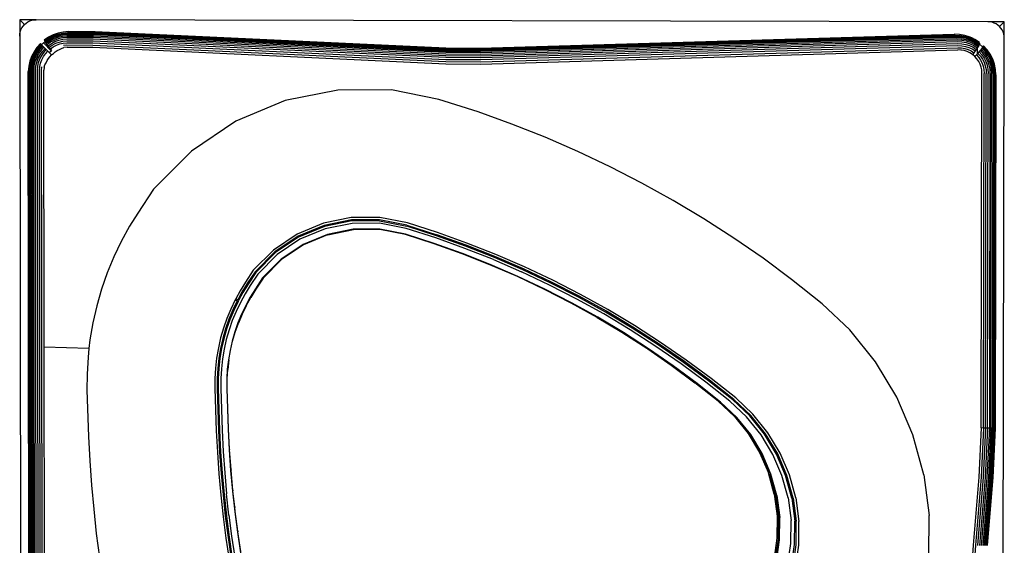
# Model space of a CAD drawing. Extents: x -15.4 to 21.6, y -22.4 to 14.6.
# Drawn here: x -15.4 to 21.6, y -5.1 to 14.6 of the extents above; entities that cross this region are included whole.
import ezdxf

# ---------------------------------------------------------------- set-up
doc = ezdxf.new("R2010")
doc.units = 0
doc.layers.get('0').update_dxf_attribs({"linetype": 'CONTINUOUS'})

msp = doc.modelspace()

# ---------------------------------------------------------------- linework, layer by layer
for p, q in [((-15.433, 14.631), (-15.432, 14.012)), ((-15.433, 14.631), (-15.251, 14.449)), ((-14.813, 14.63), (-15.433, 14.631)), ((-15.304, 14.388), (-15.251, 14.449)), ((-15.251, 14.449), (-15.19, 14.502)), ((-15.19, 14.502), (-15.122, 14.547)), ((-15.122, 14.547), (-15.05, 14.583)), ((-15.05, 14.583), (-14.973, 14.609)), ((-14.973, 14.609), (-14.894, 14.624)), ((-14.894, 14.624), (-14.813, 14.63)), ((20.945, 14.553), (-14.813, 14.63)), ((21.559, 14.552), (20.945, 14.553)), ((21.026, 14.548), (20.945, 14.553)), ((21.104, 14.532), (21.026, 14.548)), ((21.18, 14.506), (21.104, 14.532)), ((21.252, 14.47), (21.18, 14.506)), ((21.318, 14.425), (21.252, 14.47)), ((21.379, 14.372), (21.559, 14.552)), ((21.557, 13.936), (21.559, 14.552)), ((-15.432, 14.012), (-15.427, 14.092)), ((-15.427, 14.092), (-15.411, 14.172)), ((-15.411, 14.172), (-15.385, 14.248)), ((-15.385, 14.248), (-15.349, 14.321)), ((-15.349, 14.321), (-15.304, 14.388)), ((-14.175, 14.057), (-14.25, 14.018)), ((-13.992, 14.123), (-14.175, 14.057)), ((-14.173, 14.01), (-14, 14.073)), ((-14.171, 14.02), (-13.996, 14.084)), ((-14, 14.073), (-13.82, 14.114)), ((-14, 14.051), (-13.825, 14.091)), ((-13.996, 14.084), (-13.814, 14.125)), ((-13.802, 14.167), (-13.992, 14.123)), ((-13.827, 14.056), (-13.652, 14.074)), ((-13.825, 14.091), (-13.645, 14.109)), ((-13.82, 14.114), (-13.637, 14.132)), ((-13.814, 14.125), (-13.627, 14.144)), ((-13.609, 14.186), (-13.802, 14.167)), ((-13.652, 14.074), (-12.645, 14.072)), ((-13.645, 14.109), (-12.636, 14.107)), ((-13.637, 14.132), (-12.626, 14.13)), ((-13.627, 14.144), (-13.613, 14.144)), ((-13.613, 14.144), (-13.611, 14.149)), ((-13.613, 14.144), (-12.616, 14.142)), ((-13.611, 14.149), (-13.61, 14.161)), ((-13.611, 14.149), (-12.599, 14.147)), ((-13.61, 14.161), (-13.609, 14.186)), ((-13.61, 14.161), (-12.597, 14.159)), ((-13.609, 14.186), (-12.595, 14.184)), ((-12.645, 14.072), (0.58, 13.453)), ((-12.636, 14.107), (0.58, 13.489)), ((-12.626, 14.13), (0.579, 13.513)), ((-12.603, 14.142), (-12.616, 14.142)), ((-12.603, 14.142), (0.576, 13.525)), ((-12.599, 14.147), (0.576, 13.53)), ((-12.597, 14.159), (0.576, 13.543)), ((-12.595, 14.184), (0.576, 13.568)), ((1.862, 13.557), (19.676, 14.081)), ((19.877, 14.074), (19.676, 14.081)), ((19.676, 14.081), (19.679, 14.056)), ((20.077, 14.039), (19.877, 14.074)), ((21.379, 14.372), (21.318, 14.425)), ((21.431, 14.311), (21.379, 14.372)), ((21.476, 14.244), (21.431, 14.311)), ((21.511, 14.172), (21.476, 14.244)), ((21.537, 14.096), (21.511, 14.172)), ((21.552, 14.017), (21.537, 14.096)), ((-15.432, 14.012), (-15.382, -22.412)), ((-14.655, 13.73), (-14.784, 13.584)), ((-14.756, 13.566), (-14.632, 13.706)), ((-14.749, 13.563), (-14.627, 13.701)), ((-14.732, 13.552), (-14.613, 13.687)), ((-14.632, 13.706), (-14.655, 13.73)), ((-14.629, 13.703), (-14.632, 13.706)), ((-14.632, 13.706), (-14.627, 13.701)), ((-14.627, 13.701), (-14.629, 13.703)), ((-14.627, 13.701), (-14.617, 13.691)), ((-14.617, 13.691), (-14.543, 13.756)), ((-14.617, 13.691), (-14.613, 13.687)), ((-14.613, 13.687), (-14.6, 13.675)), ((-14.543, 13.756), (-14.481, 13.811)), ((-14.543, 13.756), (-14.244, 13.462)), ((-14.349, 13.968), (-14.509, 13.859)), ((-14.509, 13.859), (-14.489, 13.832)), ((-14.492, 13.83), (-14.489, 13.832)), ((-14.489, 13.823), (-14.492, 13.83)), ((-14.489, 13.832), (-14.338, 13.935)), ((-14.489, 13.823), (-14.337, 13.926)), ((-14.481, 13.811), (-14.489, 13.823)), ((-14.478, 13.806), (-14.481, 13.811)), ((-14.478, 13.806), (-14.33, 13.907)), ((-14.461, 13.78), (-14.478, 13.806)), ((-14.461, 13.78), (-14.316, 13.878)), ((-14.436, 13.746), (-14.461, 13.78)), ((-14.436, 13.746), (-14.297, 13.84)), ((-14.404, 13.703), (-14.436, 13.746)), ((-14.404, 13.703), (-14.272, 13.793)), ((-14.367, 13.654), (-14.404, 13.703)), ((-14.367, 13.654), (-14.242, 13.739)), ((-14.25, 14.018), (-14.349, 13.968)), ((-14.338, 13.935), (-14.175, 14.018)), ((-14.337, 13.926), (-14.173, 14.01)), ((-14.33, 13.907), (-14.169, 13.989)), ((-14.316, 13.878), (-14.161, 13.958)), ((-14.297, 13.84), (-14.148, 13.917)), ((-14.272, 13.793), (-14.13, 13.866)), ((-14.175, 14.018), (-14.25, 14.018)), ((-14.242, 13.739), (-14.107, 13.808)), ((-14.208, 13.679), (-14.081, 13.743)), ((-14.175, 14.018), (-14.171, 14.02)), ((-14.169, 13.989), (-14, 14.051)), ((-14.161, 13.958), (-13.997, 14.017)), ((-14.148, 13.917), (-13.99, 13.974)), ((-14.13, 13.866), (-13.979, 13.921)), ((-14.107, 13.808), (-13.965, 13.86)), ((-14.081, 13.743), (-13.948, 13.792)), ((-14.052, 13.673), (-13.928, 13.718)), ((-13.997, 14.017), (-13.827, 14.056)), ((-13.99, 13.974), (-13.826, 14.011)), ((-13.979, 13.921), (-13.823, 13.957)), ((-13.965, 13.86), (-13.817, 13.894)), ((-13.948, 13.792), (-13.809, 13.824)), ((-13.928, 13.718), (-13.799, 13.748)), ((-13.826, 14.011), (-13.657, 14.028)), ((-13.823, 13.957), (-13.661, 13.973)), ((-13.817, 13.894), (-13.663, 13.909)), ((-13.809, 13.824), (-13.663, 13.838)), ((-13.799, 13.748), (-13.662, 13.761)), ((-13.663, 13.909), (-12.668, 13.907)), ((-13.663, 13.838), (-12.674, 13.836)), ((-13.662, 13.761), (-12.679, 13.759)), ((-13.661, 13.973), (-12.662, 13.971)), ((-13.657, 14.028), (-12.654, 14.026)), ((-12.679, 13.759), (0.576, 13.14)), ((-12.674, 13.836), (0.577, 13.217)), ((-12.668, 13.907), (0.578, 13.288)), ((-12.662, 13.971), (0.579, 13.352)), ((-12.654, 14.026), (0.58, 13.408)), ((1.863, 13.532), (19.679, 14.056)), ((1.864, 13.519), (19.682, 14.044)), ((1.869, 13.514), (19.687, 14.039)), ((1.872, 13.501), (19.73, 14.028)), ((1.875, 13.477), (19.747, 14.004)), ((1.878, 13.442), (19.762, 13.969)), ((1.88, 13.396), (19.776, 13.924)), ((1.883, 13.341), (19.788, 13.869)), ((1.885, 13.277), (19.798, 13.805)), ((1.888, 13.206), (19.805, 13.734)), ((19.679, 14.056), (19.682, 14.044)), ((19.682, 14.044), (19.687, 14.039)), ((19.712, 14.039), (19.687, 14.039)), ((19.712, 14.039), (19.907, 14.032)), ((19.73, 14.028), (19.923, 14.02)), ((19.747, 14.004), (19.936, 13.997)), ((19.762, 13.969), (19.948, 13.962)), ((19.776, 13.924), (19.956, 13.917)), ((19.788, 13.869), (19.962, 13.862)), ((19.798, 13.805), (19.965, 13.799)), ((19.805, 13.734), (19.965, 13.728)), ((19.907, 14.032), (20.099, 13.999)), ((19.923, 14.02), (20.112, 13.987)), ((19.936, 13.997), (20.121, 13.965)), ((19.948, 13.962), (20.127, 13.931)), ((19.956, 13.917), (20.128, 13.887)), ((19.962, 13.862), (20.126, 13.834)), ((19.965, 13.799), (20.12, 13.772)), ((19.965, 13.728), (20.11, 13.703)), ((20.271, 13.978), (20.077, 14.039)), ((20.099, 13.999), (20.26, 13.948)), ((20.11, 13.703), (20.25, 13.659)), ((20.112, 13.987), (20.295, 13.93)), ((20.12, 13.772), (20.27, 13.725)), ((20.121, 13.965), (20.3, 13.908)), ((20.126, 13.834), (20.285, 13.784)), ((20.127, 13.931), (20.3, 13.876)), ((20.128, 13.887), (20.295, 13.835)), ((20.334, 13.948), (20.26, 13.948)), ((20.26, 13.948), (20.285, 13.94)), ((20.27, 13.725), (20.412, 13.658)), ((20.334, 13.948), (20.271, 13.978)), ((20.285, 13.94), (20.428, 13.873)), ((20.285, 13.784), (20.435, 13.713)), ((20.295, 13.93), (20.469, 13.848)), ((20.295, 13.835), (20.453, 13.76)), ((20.3, 13.908), (20.47, 13.828)), ((20.3, 13.876), (20.465, 13.799)), ((20.455, 13.891), (20.334, 13.948)), ((20.455, 13.891), (20.428, 13.873)), ((20.428, 13.873), (20.461, 13.857)), ((20.435, 13.713), (20.575, 13.622)), ((20.453, 13.76), (20.6, 13.665)), ((20.552, 13.828), (20.455, 13.891)), ((20.461, 13.857), (20.469, 13.848)), ((20.465, 13.799), (20.617, 13.7)), ((20.469, 13.848), (20.552, 13.799)), ((20.47, 13.828), (20.628, 13.727)), ((20.552, 13.799), (20.552, 13.828)), ((20.626, 13.781), (20.552, 13.828)), ((20.552, 13.799), (20.611, 13.761)), ((20.617, 13.7), (20.6, 13.665)), ((20.611, 13.761), (20.626, 13.781)), ((20.611, 13.761), (20.625, 13.751)), ((20.622, 13.713), (20.617, 13.7)), ((20.628, 13.727), (20.622, 13.713)), ((20.743, 13.61), (20.622, 13.713)), ((20.625, 13.751), (20.63, 13.744)), ((20.63, 13.744), (20.628, 13.727)), ((21.488, -22.28), (21.557, 13.936)), ((21.557, 13.936), (21.552, 14.017)), ((-14.894, 13.424), (-14.983, 13.251)), ((-14.946, 13.246), (-14.861, 13.412)), ((-14.937, 13.248), (-14.853, 13.411)), ((-14.916, 13.244), (-14.834, 13.404)), ((-14.811, 13.546), (-14.894, 13.424)), ((-14.885, 13.235), (-14.805, 13.39)), ((-14.861, 13.412), (-14.81, 13.487)), ((-14.853, 13.411), (-14.749, 13.563)), ((-14.844, 13.221), (-14.767, 13.371)), ((-14.834, 13.404), (-14.732, 13.552)), ((-14.784, 13.584), (-14.811, 13.546)), ((-14.811, 13.546), (-14.81, 13.487)), ((-14.81, 13.487), (-14.756, 13.566)), ((-14.805, 13.39), (-14.707, 13.534)), ((-14.794, 13.203), (-14.721, 13.345)), ((-14.767, 13.371), (-14.673, 13.509)), ((-14.721, 13.345), (-14.631, 13.478)), ((-14.707, 13.534), (-14.591, 13.665)), ((-14.673, 13.509), (-14.562, 13.635)), ((-14.667, 13.315), (-14.581, 13.44)), ((-14.631, 13.478), (-14.525, 13.598)), ((-14.606, 13.281), (-14.526, 13.398)), ((-14.596, 13.671), (-14.6, 13.675)), ((-14.591, 13.665), (-14.596, 13.671)), ((-14.588, 13.662), (-14.591, 13.665)), ((-14.574, 13.648), (-14.588, 13.662)), ((-14.581, 13.44), (-14.481, 13.554)), ((-14.574, 13.648), (-14.562, 13.635)), ((-14.556, 13.629), (-14.562, 13.635)), ((-14.532, 13.606), (-14.556, 13.629)), ((-14.54, 13.243), (-14.466, 13.352)), ((-14.525, 13.598), (-14.532, 13.606)), ((-14.526, 13.398), (-14.432, 13.505)), ((-14.505, 13.578), (-14.525, 13.598)), ((-14.505, 13.578), (-14.481, 13.554)), ((-14.472, 13.546), (-14.481, 13.554)), ((-14.436, 13.509), (-14.472, 13.546)), ((-14.466, 13.352), (-14.378, 13.451)), ((-14.432, 13.505), (-14.436, 13.509)), ((-14.396, 13.469), (-14.432, 13.505)), ((-14.396, 13.469), (-14.378, 13.451)), ((-14.378, 13.451), (-14.321, 13.394)), ((-14.325, 13.599), (-14.367, 13.654)), ((-14.325, 13.599), (-14.208, 13.679)), ((-14.279, 13.538), (-14.325, 13.599)), ((-14.321, 13.394), (-14.244, 13.462)), ((-14.232, 13.305), (-14.321, 13.394)), ((-14.279, 13.538), (-14.17, 13.613)), ((-14.23, 13.475), (-14.279, 13.538)), ((-14.244, 13.462), (-14.23, 13.475)), ((-14.232, 13.305), (-14.166, 13.366)), ((-14.17, 13.613), (-14.052, 13.673)), ((-14.166, 13.366), (-14.095, 13.422)), ((-14.095, 13.422), (-14.019, 13.472)), ((-14.019, 13.472), (-13.94, 13.516)), ((-13.94, 13.516), (-13.858, 13.554)), ((-13.858, 13.554), (-13.773, 13.585)), ((-13.787, 13.668), (-13.659, 13.68)), ((-13.655, 13.597), (-13.773, 13.585)), ((-13.659, 13.68), (-12.682, 13.678)), ((-13.655, 13.597), (-12.684, 13.595)), ((-12.684, 13.595), (0.571, 12.976)), ((-12.682, 13.678), (0.574, 13.059)), ((0.576, 13.568), (1.862, 13.557)), ((0.576, 13.543), (1.863, 13.532)), ((0.576, 13.53), (1.864, 13.519)), ((1.864, 13.514), (0.576, 13.525)), ((0.579, 13.513), (1.872, 13.501)), ((0.579, 13.352), (1.883, 13.341)), ((0.58, 13.489), (1.875, 13.477)), ((0.58, 13.453), (1.878, 13.442)), ((0.58, 13.408), (1.88, 13.396)), ((1.864, 13.514), (1.869, 13.514)), ((1.889, 13.129), (19.81, 13.658)), ((1.891, 13.048), (19.812, 13.577)), ((1.892, 12.965), (19.812, 13.494)), ((19.81, 13.658), (19.962, 13.652)), ((19.812, 13.577), (19.956, 13.572)), ((19.929, 13.49), (19.812, 13.494)), ((19.947, 13.489), (19.929, 13.49)), ((20.045, 13.469), (19.947, 13.489)), ((19.956, 13.572), (20.08, 13.55)), ((19.962, 13.652), (20.096, 13.629)), ((20.157, 13.434), (20.045, 13.469)), ((20.08, 13.55), (20.2, 13.512)), ((20.096, 13.629), (20.227, 13.588)), ((20.264, 13.384), (20.157, 13.434)), ((20.2, 13.512), (20.314, 13.459)), ((20.227, 13.588), (20.351, 13.529)), ((20.25, 13.659), (20.384, 13.596)), ((20.362, 13.32), (20.264, 13.384)), ((20.314, 13.459), (20.419, 13.391)), ((20.351, 13.529), (20.465, 13.455)), ((20.452, 13.244), (20.362, 13.32)), ((20.419, 13.391), (20.37, 13.324)), ((20.457, 13.249), (20.37, 13.324)), ((20.384, 13.596), (20.507, 13.516)), ((20.412, 13.658), (20.544, 13.572)), ((20.465, 13.455), (20.419, 13.391)), ((20.507, 13.516), (20.465, 13.455)), ((20.544, 13.572), (20.507, 13.516)), ((20.515, 13.309), (20.543, 13.338)), ((20.551, 13.355), (20.539, 13.341)), ((20.539, 13.341), (20.543, 13.338)), ((20.543, 13.338), (20.57, 13.366)), ((20.552, 13.584), (20.544, 13.572)), ((20.551, 13.355), (20.552, 13.584)), ((20.578, 13.385), (20.551, 13.355)), ((20.575, 13.622), (20.552, 13.584)), ((20.57, 13.366), (20.62, 13.42)), ((20.57, 13.366), (20.661, 13.264)), ((20.6, 13.665), (20.575, 13.622)), ((20.613, 13.425), (20.578, 13.385)), ((20.644, 13.462), (20.613, 13.425)), ((20.62, 13.42), (20.664, 13.47)), ((20.62, 13.42), (20.718, 13.31)), ((20.671, 13.495), (20.644, 13.462)), ((20.664, 13.47), (20.702, 13.514)), ((20.664, 13.47), (20.769, 13.353)), ((20.692, 13.523), (20.671, 13.495)), ((20.709, 13.547), (20.692, 13.523)), ((20.702, 13.514), (20.733, 13.552)), ((20.702, 13.514), (20.813, 13.39)), ((20.721, 13.566), (20.709, 13.547)), ((20.728, 13.58), (20.721, 13.566)), ((20.726, 13.593), (20.73, 13.589)), ((20.73, 13.589), (20.728, 13.58)), ((20.73, 13.589), (20.747, 13.57)), ((20.733, 13.552), (20.747, 13.57)), ((20.733, 13.552), (20.85, 13.421)), ((20.78, 13.649), (20.743, 13.61)), ((20.747, 13.57), (20.756, 13.582)), ((20.756, 13.582), (20.77, 13.605)), ((20.756, 13.582), (20.877, 13.446)), ((20.774, 13.624), (20.762, 13.621)), ((20.762, 13.621), (20.773, 13.61)), ((20.769, 13.353), (20.858, 13.222)), ((20.77, 13.605), (20.773, 13.61)), ((20.77, 13.605), (20.896, 13.465)), ((20.773, 13.61), (20.776, 13.619)), ((20.776, 13.619), (20.774, 13.624)), ((20.776, 13.619), (20.904, 13.479)), ((20.916, 13.497), (20.78, 13.649)), ((20.813, 13.39), (20.907, 13.252)), ((20.85, 13.421), (20.948, 13.276)), ((20.877, 13.446), (20.98, 13.296)), ((20.896, 13.465), (21.001, 13.309)), ((20.904, 13.479), (20.905, 13.475)), ((20.905, 13.475), (21.014, 13.317)), ((21.031, 13.329), (20.916, 13.497)), ((21.014, 13.317), (21.099, 13.144)), ((21.014, 13.317), (21.101, 13.143)), ((21.122, 13.146), (21.031, 13.329)), ((-15.049, 13.068), (-15.093, 12.878)), ((-15.052, 12.889), (-15.011, 13.071)), ((-14.983, 13.251), (-15.049, 13.068)), ((-15.041, 12.895), (-15, 13.075)), ((-15.018, 12.899), (-14.978, 13.075)), ((-15.011, 13.071), (-14.946, 13.246)), ((-15, 13.075), (-14.937, 13.248)), ((-14.984, 12.901), (-14.945, 13.071)), ((-14.978, 13.075), (-14.916, 13.244)), ((-14.945, 13.071), (-14.885, 13.235)), ((-14.939, 12.9), (-14.902, 13.064)), ((-14.902, 13.064), (-14.844, 13.221)), ((-14.885, 12.897), (-14.849, 13.053)), ((-14.849, 13.053), (-14.794, 13.203)), ((-14.822, 12.891), (-14.788, 13.038)), ((-14.788, 13.038), (-14.736, 13.181)), ((-14.752, 12.883), (-14.72, 13.021)), ((-14.736, 13.181), (-14.667, 13.315)), ((-14.72, 13.021), (-14.671, 13.155)), ((-14.676, 12.872), (-14.646, 13.001)), ((-14.671, 13.155), (-14.606, 13.281)), ((-14.646, 13.001), (-14.601, 13.125)), ((-14.601, 13.125), (-14.54, 13.243)), ((-14.482, 12.931), (-14.444, 13.013)), ((-14.444, 13.013), (-14.4, 13.092)), ((-14.4, 13.092), (-14.35, 13.167)), ((-14.35, 13.167), (-14.294, 13.238)), ((-14.294, 13.238), (-14.232, 13.305)), ((0.571, 12.976), (1.892, 12.965)), ((0.574, 13.059), (1.891, 13.048)), ((0.576, 13.14), (1.889, 13.129)), ((0.577, 13.217), (1.888, 13.206)), ((0.578, 13.288), (1.885, 13.277)), ((20.53, 13.156), (20.452, 13.244)), ((20.457, 13.249), (20.515, 13.309)), ((20.515, 13.309), (20.599, 13.215)), ((20.597, 13.059), (20.53, 13.156)), ((20.649, 12.953), (20.597, 13.059)), ((20.599, 13.215), (20.67, 13.111)), ((20.688, 12.842), (20.649, 12.953)), ((20.661, 13.264), (20.738, 13.151)), ((20.67, 13.111), (20.726, 12.998)), ((20.718, 13.31), (20.801, 13.188)), ((20.726, 12.998), (20.767, 12.879)), ((20.738, 13.151), (20.799, 13.028)), ((20.799, 13.028), (20.844, 12.899)), ((20.801, 13.188), (20.867, 13.056)), ((20.858, 13.222), (20.928, 13.081)), ((20.867, 13.056), (20.915, 12.917)), ((20.907, 13.252), (20.982, 13.102)), ((20.928, 13.081), (20.979, 12.932)), ((20.948, 13.276), (21.026, 13.12)), ((20.98, 13.296), (21.061, 13.133)), ((20.982, 13.102), (21.036, 12.944)), ((21.001, 13.309), (21.086, 13.141)), ((21.026, 13.12), (21.083, 12.954)), ((21.061, 13.133), (21.12, 12.96)), ((21.083, 12.954), (21.118, 12.782)), ((21.086, 13.141), (21.147, 12.963)), ((21.099, 13.144), (21.161, 12.962)), ((21.101, 13.143), (21.161, 12.962)), ((21.12, 12.96), (21.156, 12.781)), ((21.188, 12.953), (21.122, 13.146)), ((21.147, 12.963), (21.184, 12.778)), ((21.161, 12.962), (21.165, 12.958)), ((21.165, 12.958), (21.199, 12.773)), ((21.228, 12.754), (21.188, 12.953)), ((-15.093, 12.878), (-15.112, 12.685)), ((-15.112, 12.685), (-15.087, 12.686)), ((-15.071, -18.291), (-15.112, 12.685)), ((-15.087, 12.686), (-15.075, 12.687)), ((-15.046, -18.293), (-15.087, 12.686)), ((-15.075, 12.687), (-15.071, 12.689)), ((-15.054, -2.826), (-15.075, 12.687)), ((-15.071, 12.703), (-15.052, 12.889)), ((-15.071, 12.689), (-15.071, 12.703)), ((-15.06, 12.712), (-15.041, 12.895)), ((-15.018, -18.338), (-15.06, 12.712)), ((-15.036, 12.719), (-15.018, 12.899)), ((-14.995, -18.353), (-15.036, 12.719)), ((-15.002, 12.726), (-14.984, 12.901)), ((-14.96, -18.366), (-15.002, 12.726)), ((-14.956, 12.731), (-14.939, 12.9)), ((-14.915, -18.378), (-14.956, 12.731)), ((-14.901, 12.735), (-14.885, 12.897)), ((-14.86, -18.388), (-14.901, 12.735)), ((-14.837, 12.737), (-14.822, 12.891)), ((-14.796, -18.396), (-14.837, 12.737)), ((-14.766, 12.737), (-14.752, 12.883)), ((-14.725, -18.401), (-14.766, 12.737)), ((-14.69, 12.736), (-14.676, 12.872)), ((-14.649, -18.404), (-14.69, 12.736)), ((-14.609, 12.733), (-14.596, 12.86)), ((-14.568, -18.405), (-14.609, 12.733)), ((-14.513, 12.846), (-14.525, 12.728)), ((-14.511, 2.323), (-14.525, 12.728)), ((-14.513, 12.846), (-14.482, 12.931)), ((20.71, 12.744), (20.688, 12.842)), ((20.694, -0.715), (20.719, 12.608)), ((20.711, 12.726), (20.71, 12.744)), ((20.719, 12.608), (20.711, 12.726)), ((20.767, 12.879), (20.792, 12.755)), ((20.777, -0.717), (20.801, 12.611)), ((20.792, 12.755), (20.801, 12.611)), ((20.844, 12.899), (20.871, 12.764)), ((20.856, -0.719), (20.88, 12.612)), ((20.871, 12.764), (20.88, 12.612)), ((20.915, 12.917), (20.944, 12.772)), ((20.929, -0.72), (20.954, 12.612)), ((20.944, 12.772), (20.954, 12.612)), ((20.979, 12.932), (21.01, 12.777)), ((21.021, 12.61), (20.996, -0.721)), ((21.01, 12.777), (21.021, 12.61)), ((21.036, 12.944), (21.069, 12.781)), ((21.055, -0.722), (21.08, 12.606)), ((21.069, 12.781), (21.08, 12.606)), ((21.129, 12.601), (21.104, -0.723)), ((21.118, 12.782), (21.129, 12.601)), ((21.168, 12.595), (21.143, -0.723)), ((21.156, 12.781), (21.168, 12.595)), ((21.171, -0.723), (21.196, 12.588)), ((21.184, 12.778), (21.196, 12.588)), ((21.199, 12.773), (21.203, 12.766)), ((21.203, 12.766), (21.212, 12.58)), ((21.212, 12.58), (21.216, 12.57)), ((21.241, 12.552), (21.228, 12.754)), ((21.218, 12.553), (21.195, 3.854)), ((21.216, 12.57), (21.218, 12.553)), ((21.241, 12.552), (21.216, -0.72)), ((21.218, 12.553), (21.241, 12.552)), ((-3.479, 11.985), (-5.454, 11.589)), ((-1.466, 11.988), (-3.479, 11.985)), ((0.312, 11.637), (-1.466, 11.988)), ((-5.454, 11.589), (-7.312, 10.814)), ((1.787, 11.162), (0.312, 11.637)), ((3.053, 10.709), (1.787, 11.162)), ((-7.312, 10.814), (-8.984, 9.69)), ((4.303, 10.214), (3.053, 10.709)), ((5.535, 9.68), (4.303, 10.214)), ((-8.984, 9.69), (-10.403, 8.26)), ((6.749, 9.106), (5.535, 9.68)), ((7.943, 8.492), (6.749, 9.106)), ((-10.403, 8.26), (-10.996, 7.363)), ((9.115, 7.84), (7.943, 8.492)), ((10.265, 7.15), (9.115, 7.84)), ((-10.996, 7.363), (-11.304, 6.869)), ((-2.976, 7.192), (-4.025, 6.981)), ((-2.965, 7.109), (-3.999, 6.901)), ((-2.96, 7.069), (-3.986, 6.862)), ((-1.905, 7.195), (-2.976, 7.192)), ((-1.911, 7.111), (-2.965, 7.109)), ((-1.913, 7.071), (-2.96, 7.069)), ((-1.913, 7.071), (-0.891, 6.87)), ((-0.883, 6.909), (-1.911, 7.111)), ((-0.864, 6.99), (-1.905, 7.195)), ((11.392, 6.424), (10.265, 7.15)), ((-11.304, 6.869), (-11.616, 6.299)), ((-4.025, 6.981), (-5.013, 6.568)), ((-3.999, 6.901), (-4.972, 6.494)), ((-3.986, 6.862), (-4.952, 6.458)), ((-3.954, 6.772), (-4.904, 6.375)), ((-2.945, 6.975), (-3.954, 6.772)), ((-2.9, 6.757), (-3.871, 6.562)), ((-3.859, 6.545), (-2.893, 6.74)), ((-1.916, 6.977), (-2.945, 6.975)), ((-1.908, 6.76), (-2.9, 6.757)), ((-1.907, 6.742), (-2.893, 6.74)), ((-0.909, 6.779), (-1.916, 6.977)), ((-0.936, 6.568), (-1.908, 6.76)), ((-0.937, 6.551), (-1.907, 6.742)), ((0.197, 6.425), (-0.909, 6.779)), ((0.224, 6.512), (-0.891, 6.87)), ((-0.883, 6.909), (0.237, 6.55)), ((0.262, 6.628), (-0.864, 6.99)), ((-11.616, 6.299), (-11.897, 5.713)), ((-5.013, 6.568), (-5.901, 5.97)), ((-4.972, 6.494), (-5.847, 5.905)), ((-4.952, 6.458), (-5.82, 5.874)), ((-4.904, 6.375), (-5.758, 5.8)), ((-3.871, 6.562), (-4.786, 6.18)), ((-3.864, 6.545), (-4.772, 6.164)), ((-3.859, 6.545), (-3.864, 6.545)), ((0.133, 6.208), (-0.937, 6.551)), ((0.137, 6.224), (-0.936, 6.568)), ((1.287, 6.035), (0.197, 6.425)), ((1.322, 6.12), (0.224, 6.512)), ((1.337, 6.157), (0.237, 6.55)), ((1.367, 6.234), (0.262, 6.628)), ((12.494, 5.661), (11.392, 6.424)), ((-5.901, 5.97), (-6.655, 5.21)), ((-4.786, 6.18), (-5.608, 5.626)), ((-4.775, 6.164), (-5.595, 5.612)), ((-4.772, 6.164), (-4.775, 6.164)), ((1.191, 5.83), (0.133, 6.208)), ((1.199, 5.845), (0.137, 6.224)), ((2.363, 5.611), (1.287, 6.035)), ((2.406, 5.693), (1.322, 6.12)), ((2.423, 5.728), (1.337, 6.157)), ((2.458, 5.804), (1.367, 6.234)), ((-11.897, 5.713), (-12.145, 5.111)), ((-5.847, 5.905), (-6.59, 5.157)), ((-5.82, 5.874), (-6.558, 5.131)), ((-5.758, 5.8), (-6.483, 5.069)), ((-5.608, 5.626), (-6.306, 4.922)), ((-5.595, 5.612), (-6.291, 4.91)), ((2.236, 5.418), (1.191, 5.83)), ((2.247, 5.432), (1.199, 5.845)), ((2.363, 5.611), (3.424, 5.152)), ((3.474, 5.23), (2.406, 5.693)), ((3.494, 5.265), (2.423, 5.728)), ((3.533, 5.338), (2.458, 5.804)), ((13.569, 4.863), (12.494, 5.661)), ((-6.655, 5.21), (-6.953, 4.761)), ((3.267, 4.972), (2.236, 5.418)), ((3.28, 4.984), (2.247, 5.432)), ((4.527, 4.733), (3.474, 5.23)), ((4.55, 4.767), (3.494, 5.265)), ((4.593, 4.838), (3.533, 5.338)), ((-12.145, 5.111), (-12.358, 4.497)), ((-6.59, 5.157), (-6.882, 4.715)), ((-6.558, 5.131), (-6.848, 4.693)), ((-6.483, 5.069), (-6.768, 4.639)), ((-6.306, 4.922), (-6.579, 4.509)), ((-6.291, 4.91), (-6.564, 4.498)), ((-6.564, 4.495), (-6.291, 4.91)), ((4.282, 4.493), (3.267, 4.972)), ((4.299, 4.504), (3.28, 4.984)), ((4.469, 4.658), (3.424, 5.152)), ((5.635, 4.303), (4.593, 4.838)), ((14.718, 3.951), (13.569, 4.863)), ((-12.358, 4.497), (-12.538, 3.872)), ((-6.953, 4.761), (-7.154, 4.438)), ((-6.882, 4.715), (-7.081, 4.395)), ((-6.848, 4.693), (-7.046, 4.374)), ((-6.768, 4.639), (-6.964, 4.324)), ((-6.579, 4.509), (-6.769, 4.204)), ((-6.564, 4.498), (-6.753, 4.194)), ((-6.753, 4.194), (-6.564, 4.495)), ((5.28, 3.981), (4.282, 4.493)), ((5.3, 3.99), (4.299, 4.504)), ((5.498, 4.131), (4.469, 4.658)), ((5.563, 4.202), (4.527, 4.733)), ((5.587, 4.234), (4.55, 4.767)), ((-7.339, 4.101), (-7.504, 3.755)), ((-7.317, 4.141), (-7.339, 4.101)), ((-7.339, 4.101), (-7.264, 4.062)), ((-7.154, 4.438), (-7.317, 4.141)), ((-7.243, 4.1), (-7.317, 4.141)), ((-7.081, 4.395), (-7.243, 4.1)), ((-7.213, 4.081), (-7.243, 4.1)), ((-7.213, 4.081), (-7.232, 4.046)), ((-7.227, 4.043), (-7.207, 4.08)), ((-7.207, 4.08), (-7.213, 4.081)), ((-7.046, 4.374), (-7.207, 4.08)), ((-6.964, 4.324), (-7.142, 3.998)), ((-6.769, 4.204), (-6.942, 3.889)), ((-6.925, 3.88), (-6.753, 4.194)), ((6.508, 3.57), (5.498, 4.131)), ((6.58, 3.638), (5.563, 4.202)), ((6.607, 3.669), (5.587, 4.234)), ((6.659, 3.735), (5.635, 4.303)), ((-12.538, 3.872), (-12.683, 3.238)), ((-7.504, 3.755), (-7.651, 3.399)), ((-7.427, 3.72), (-7.572, 3.369)), ((-7.39, 3.703), (-7.534, 3.354)), ((-7.264, 4.062), (-7.427, 3.72)), ((-7.227, 4.043), (-7.39, 3.703)), ((-7.142, 3.998), (-7.303, 3.663)), ((-7.264, 4.062), (-7.232, 4.046)), ((-7.232, 4.046), (-7.227, 4.043)), ((-6.942, 3.889), (-7.097, 3.565)), ((-6.925, 3.88), (-7.08, 3.557)), ((6.261, 3.437), (5.28, 3.981)), ((6.284, 3.444), (5.3, 3.99)), ((7.663, 3.134), (6.659, 3.735)), ((15.751, 2.977), (14.718, 3.951)), ((21.201, 3.846), (21.187, -0.722)), ((21.201, 3.846), (21.19, -0.722)), ((21.201, 3.846), (21.192, -0.72)), ((21.195, 3.854), (21.199, 3.851)), ((21.199, 3.851), (21.201, 3.846)), ((-7.651, 3.399), (-7.777, 3.037)), ((-7.572, 3.369), (-7.697, 3.011)), ((-7.534, 3.354), (-7.658, 2.998)), ((-7.303, 3.663), (-7.444, 3.319)), ((-7.097, 3.565), (-7.234, 3.233)), ((-7.08, 3.557), (-7.216, 3.226)), ((6.261, 3.437), (7.188, 2.881)), ((7.249, 2.867), (6.284, 3.444)), ((7.499, 2.977), (6.508, 3.57)), ((7.577, 3.041), (6.58, 3.638)), ((7.607, 3.07), (6.607, 3.669)), ((-12.683, 3.238), (-12.792, 2.598)), ((-7.777, 3.037), (-7.883, 2.667)), ((-7.697, 3.011), (-7.802, 2.646)), ((-7.658, 2.998), (-7.762, 2.635)), ((-7.567, 2.968), (-7.67, 2.61)), ((-7.444, 3.319), (-7.567, 2.968)), ((-7.234, 3.233), (-7.352, 2.894)), ((-7.333, 2.887), (-7.216, 3.226)), ((8.469, 2.352), (7.499, 2.977)), ((8.555, 2.411), (7.577, 3.041)), ((8.587, 2.439), (7.607, 3.07)), ((8.647, 2.501), (7.663, 3.134)), ((16.721, 1.771), (15.751, 2.977)), ((-12.792, 2.598), (-12.829, 2.275)), ((-7.883, 2.667), (-7.969, 2.293)), ((-7.802, 2.646), (-7.886, 2.276)), ((-7.762, 2.635), (-7.846, 2.268)), ((-7.67, 2.61), (-7.752, 2.248)), ((-7.352, 2.894), (-7.451, 2.549)), ((-7.432, 2.543), (-7.333, 2.887)), ((7.188, 2.881), (7.223, 2.861)), ((7.223, 2.861), (8.126, 2.278)), ((8.194, 2.259), (7.249, 2.867)), ((-12.829, 2.275), (-14.511, 2.323)), ((-14.485, -18.403), (-14.511, 2.323)), ((-12.829, 2.275), (-12.865, 1.952)), ((-7.969, 2.293), (-8.034, 1.914)), ((-7.886, 2.276), (-7.95, 1.902)), ((-7.846, 2.268), (-7.91, 1.896)), ((-7.752, 2.248), (-7.815, 1.881)), ((-7.451, 2.549), (-7.531, 2.199)), ((-7.512, 2.194), (-7.432, 2.543)), ((8.126, 2.278), (8.166, 2.254)), ((8.166, 2.254), (9.043, 1.644)), ((9.118, 1.62), (8.194, 2.259)), ((9.419, 1.696), (8.469, 2.352)), ((9.511, 1.751), (8.555, 2.411)), ((9.545, 1.777), (8.587, 2.439)), ((9.609, 1.836), (8.647, 2.501)), ((-12.865, 1.952), (-12.903, 1.303)), ((-8.034, 1.914), (-8.077, 1.533)), ((-7.95, 1.902), (-7.993, 1.525)), ((-7.91, 1.896), (-7.953, 1.521)), ((-7.815, 1.881), (-7.857, 1.512)), ((-7.531, 2.199), (-7.591, 1.845)), ((-7.573, 1.842), (-7.512, 2.194)), ((-8.077, 1.533), (-8.1, 1.149)), ((-7.993, 1.525), (-8.015, 1.146)), ((-7.953, 1.521), (-7.975, 1.145)), ((-7.857, 1.512), (-7.879, 1.141)), ((-7.632, 1.489), (-7.653, 1.13)), ((-7.633, 1.128), (-7.614, 1.487)), ((-7.591, 1.845), (-7.632, 1.489)), ((-7.573, 1.842), (-7.614, 1.487)), ((9.043, 1.644), (9.938, 0.981)), ((9.088, 1.617), (9.043, 1.644)), ((9.988, 0.951), (9.088, 1.617)), ((10.021, 0.951), (9.118, 1.62)), ((10.345, 1.01), (9.419, 1.696)), ((10.444, 1.06), (9.511, 1.751)), ((10.48, 1.084), (9.545, 1.777)), ((10.548, 1.14), (9.609, 1.836)), ((17.518, 0.445), (16.721, 1.771)), ((-12.903, 1.303), (-12.905, 0.701)), ((-8.1, 1.149), (-8.101, 0.767)), ((-8.015, 1.146), (-8.017, 0.768)), ((-7.975, 1.145), (-7.976, 0.769)), ((-7.879, 1.141), (-7.88, 0.77)), ((-7.653, 1.13), (-7.654, 0.771)), ((-7.635, 0.771), (-7.633, 1.128)), ((11.469, 0.411), (10.548, 1.14)), ((-8.101, 0.767), (-8.049, -0.819)), ((-8.017, 0.768), (-7.965, -0.813)), ((-7.976, 0.769), (-7.924, -0.809)), ((-7.88, 0.77), (-7.829, -0.798)), ((-7.654, 0.771), (-7.605, -0.757)), ((-7.585, -0.744), (-7.635, 0.771)), ((10.812, 0.289), (9.938, 0.981)), ((9.988, 0.951), (10.865, 0.255)), ((10.901, 0.254), (10.021, 0.951)), ((11.25, 0.293), (10.345, 1.01)), ((11.357, 0.336), (10.444, 1.06)), ((11.396, 0.359), (10.48, 1.084)), ((-12.905, 0.701), (-12.847, -1.039)), ((12.115, -0.198), (11.469, 0.411)), ((18.125, -0.978), (17.518, 0.445)), ((10.812, 0.289), (11.416, -0.28)), ((11.471, -0.315), (10.865, 0.255)), ((11.509, -0.318), (10.901, 0.254)), ((11.878, -0.298), (11.25, 0.293)), ((11.993, -0.262), (11.357, 0.336)), ((12.035, -0.243), (11.396, 0.359)), ((11.416, -0.28), (11.938, -0.928)), ((11.993, -0.962), (11.471, -0.315)), ((12.032, -0.967), (11.509, -0.318)), ((12.42, -0.971), (11.878, -0.298)), ((12.543, -0.945), (11.993, -0.262)), ((12.589, -0.93), (12.035, -0.243)), ((12.676, -0.893), (12.115, -0.198)), ((20.694, -0.715), (20.607, -2.56)), ((20.777, -0.717), (20.689, -2.565)), ((20.777, -0.717), (20.694, -0.715)), ((20.856, -0.719), (20.768, -2.57)), ((20.856, -0.719), (20.777, -0.717)), ((20.929, -0.72), (20.841, -2.574)), ((20.929, -0.72), (20.856, -0.719)), ((20.996, -0.721), (20.908, -2.578)), ((20.996, -0.721), (20.929, -0.72)), ((21.055, -0.722), (20.967, -2.581)), ((21.055, -0.722), (20.996, -0.721)), ((21.104, -0.723), (21.016, -2.583)), ((21.104, -0.723), (21.055, -0.722)), ((21.143, -0.723), (21.055, -2.584)), ((21.171, -0.723), (21.082, -2.584)), ((21.187, -0.722), (21.098, -2.584)), ((21.192, -0.72), (21.104, -2.58)), ((21.19, -0.722), (21.104, -2.58)), ((21.143, -0.723), (21.104, -0.723)), ((21.216, -0.72), (21.127, -2.581)), ((21.171, -0.723), (21.143, -0.723)), ((21.187, -0.722), (21.171, -0.723)), ((21.19, -0.722), (21.187, -0.722)), ((21.216, -0.72), (21.192, -0.72)), ((-12.847, -1.039), (-12.8, -1.95)), ((-8.049, -0.819), (-8.007, -1.629)), ((-7.965, -0.813), (-7.923, -1.619)), ((-7.924, -0.809), (-7.883, -1.614)), ((-7.829, -0.798), (-7.788, -1.597)), ((-7.605, -0.757), (-7.564, -1.535)), ((-7.586, -0.752), (-7.585, -0.744)), ((-7.546, -1.516), (-7.586, -0.752)), ((11.938, -0.928), (12.367, -1.64)), ((12.421, -1.674), (11.993, -0.962)), ((12.462, -1.681), (12.032, -0.967)), ((12.866, -1.711), (12.42, -0.971)), ((12.995, -1.696), (12.543, -0.945)), ((13.044, -1.686), (12.589, -0.93)), ((13.136, -1.659), (12.676, -0.893)), ((18.533, -2.471), (18.125, -0.978)), ((-8.007, -1.629), (-7.95, -2.437)), ((-7.923, -1.619), (-7.866, -2.425)), ((-7.883, -1.614), (-7.826, -2.417)), ((-7.788, -1.597), (-7.731, -2.396)), ((-7.564, -1.535), (-7.509, -2.313)), ((-7.546, -1.516), (-7.546, -1.529)), ((-7.491, -2.287), (-7.546, -1.529)), ((12.367, -1.64), (12.694, -2.404)), ((12.748, -2.439), (12.421, -1.674)), ((12.79, -2.448), (12.462, -1.681)), ((13.206, -2.505), (12.866, -1.711)), ((13.34, -2.503), (12.995, -1.696)), ((13.391, -2.497), (13.044, -1.686)), ((13.488, -2.481), (13.136, -1.659)), ((-12.8, -1.95), (-12.735, -2.861)), ((-7.95, -2.437), (-7.878, -3.244)), ((-7.866, -2.425), (-7.794, -3.229)), ((-7.826, -2.417), (-7.754, -3.22)), ((-7.731, -2.396), (-7.66, -3.193)), ((-7.509, -2.313), (-7.44, -3.089)), ((-7.491, -2.287), (-7.491, -2.304)), ((-7.422, -3.057), (-7.491, -2.304)), ((12.914, -3.206), (12.694, -2.404)), ((12.748, -2.439), (12.968, -3.24)), ((13.011, -3.252), (12.79, -2.448)), ((13.434, -3.339), (13.206, -2.505)), ((13.572, -3.348), (13.34, -2.503)), ((13.624, -3.348), (13.391, -2.497)), ((13.724, -3.343), (13.488, -2.481)), ((18.533, -2.471), (18.734, -4.005)), ((20.607, -2.56), (20.389, -5.116)), ((20.689, -2.565), (20.471, -5.122)), ((20.768, -2.57), (20.55, -5.127)), ((20.841, -2.574), (20.624, -5.132)), ((20.908, -2.578), (20.691, -5.135)), ((20.967, -2.581), (20.749, -5.138)), ((21.016, -2.583), (20.798, -5.139)), ((21.055, -2.584), (20.837, -5.139)), ((21.082, -2.584), (20.865, -5.138)), ((21.102, -2.583), (20.888, -5.126)), ((21.098, -2.584), (20.888, -5.126)), ((21.127, -2.581), (20.911, -5.127)), ((21.104, -2.58), (21.102, -2.583)), ((-15.05, -2.831), (-15.054, -2.826)), ((-15.053, -3.444), (-15.05, -2.831)), ((-12.735, -2.861), (-12.653, -3.769)), ((-7.878, -3.244), (-7.79, -4.05)), ((-7.794, -3.229), (-7.707, -4.031)), ((-7.754, -3.22), (-7.667, -4.02)), ((-7.573, -3.988), (-7.66, -3.193)), ((-7.44, -3.089), (-7.355, -3.864)), ((-7.422, -3.057), (-7.422, -3.078)), ((-7.354, -3.684), (-7.422, -3.078)), ((12.914, -3.206), (13.022, -4.031)), ((12.968, -3.24), (13.077, -4.065)), ((13.011, -3.252), (13.119, -4.079)), ((-15.049, -3.45), (-15.053, -3.444)), ((-15.053, -4.061), (-15.049, -3.45)), ((-7.354, -3.684), (-7.353, -3.709)), ((13.434, -3.339), (13.547, -4.196)), ((13.572, -3.348), (13.686, -4.218)), ((13.624, -3.348), (13.739, -4.223)), ((13.724, -3.343), (13.841, -4.23)), ((-15.049, -4.068), (-15.053, -4.061)), ((-15.033, -18.296), (-15.049, -4.068)), ((-12.653, -3.769), (-12.554, -4.676)), ((-7.79, -4.05), (-7.687, -4.853)), ((-7.707, -4.031), (-7.604, -4.832)), ((-7.667, -4.02), (-7.564, -4.819)), ((-7.573, -3.988), (-7.471, -4.781)), ((-7.355, -3.864), (-7.256, -4.637)), ((-7.338, -3.825), (-7.353, -3.709)), ((-7.338, -3.851), (-7.338, -3.825)), ((-7.24, -4.591), (-7.338, -3.851)), ((13.022, -4.031), (13.017, -4.863)), ((13.072, -4.897), (13.077, -4.065)), ((18.724, -5.552), (18.734, -4.005)), ((13.114, -4.914), (13.119, -4.079)), ((13.542, -5.06), (13.547, -4.196)), ((13.681, -5.095), (13.686, -4.218)), ((13.734, -5.106), (13.739, -4.223)), ((13.836, -5.124), (13.841, -4.23)), ((-12.554, -4.676), (-12.437, -5.58)), ((-7.471, -4.781), (-7.355, -5.573)), ((-7.256, -4.637), (-7.143, -5.408)), ((-7.24, -4.591), (-7.239, -4.621)), ((-7.127, -5.356), (-7.239, -4.621)), ((-7.687, -4.853), (-7.568, -5.655)), ((-7.604, -4.832), (-7.486, -5.63)), ((-7.564, -4.819), (-7.447, -5.616)), ((13.017, -4.863), (12.899, -5.686)), ((12.953, -5.72), (13.072, -4.897)), ((12.996, -5.739), (13.114, -4.914)), ((13.419, -5.915), (13.542, -5.06)), ((13.556, -5.963), (13.681, -5.095)), ((13.608, -5.98), (13.734, -5.106)), ((13.708, -6.009), (13.836, -5.124)), ((20.389, -5.116), (20.352, -5.658)), ((20.471, -5.122), (20.434, -5.661)), ((20.888, -5.126), (20.885, -5.132))]:
    msp.add_line(p, q)

doc.saveas('drawing.dxf')
